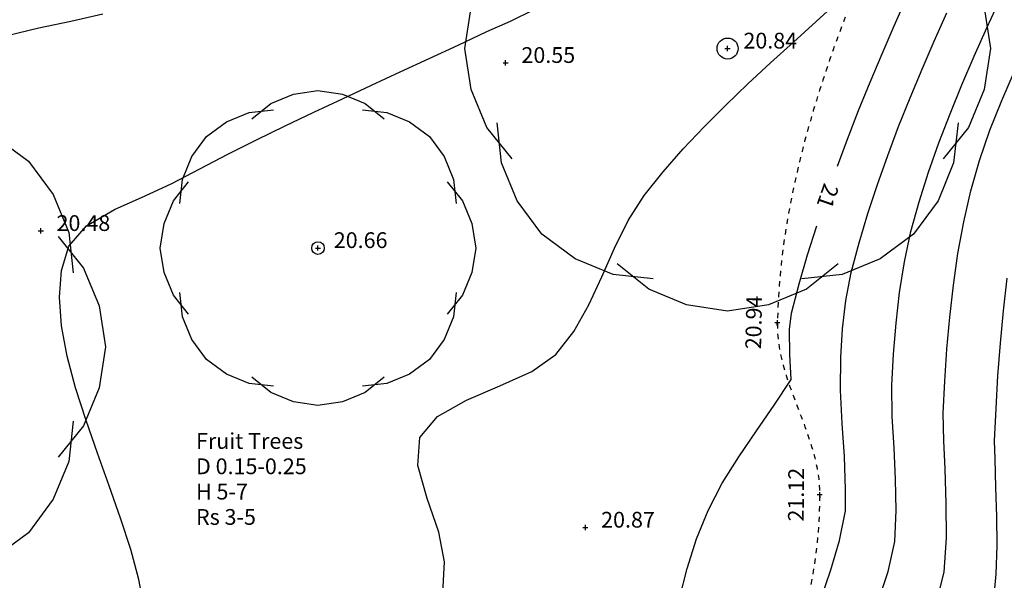
# Model space of a CAD drawing. Extents: x 1997 to 2500, y 4600 to 5100.
# Drawn here: x 2129 to 2148, y 4742 to 4753 of the extents above; entities that cross this region are included whole.
import ezdxf
from ezdxf.enums import TextEntityAlignment as Align

# ---------------------------------------------------------------- set-up
doc = ezdxf.new("R2010")
doc.units = 0
doc.header["$LTSCALE"] = 0.004
doc.header["$MEASUREMENT"] = 0
doc.linetypes.add('DASHDOT', pattern=[1, 0.5, -0.25, 0, -0.25])
doc.layers.get('0').update_dxf_attribs({"linetype": 'CONTINUOUS'})
for name, color, linetype in [('CONTOUR', 9, 'CONTINUOUS'), ('CONTOUR_PROMINENT', 8, 'CONTINUOUS'), ('CONTOUR_TEXT', 8, 'CONTINUOUS'), ('LEVEL_SPHT', 4, 'CONTINUOUS'), ('LEVEL_TEXT', 4, 'CONTINUOUS'), ('TEXT', 4, 'CONTINUOUS'), ('TOE_BANK', 220, 'DASHDOT'), ('TREE_CANOPY_FULL', 3, 'CONTINUOUS'), ('TREE_CANOPY_TRIMMED', 3, 'CONTINUOUS')]:
    doc.layers.add(name, color=color, linetype=linetype)
doc.styles.add('ARIAL', font='ARIAL.TTF', dxfattribs={"height": 0.3})

# ---------------------------------------------------------------- blocks, each defined once
blk = doc.blocks.new('P_Z')
for p, q in [((-0.5, 0), (0.5, 0)), ((0, -0.5), (0, 0.5))]:
    blk.add_line(p, q)

msp = doc.modelspace()

# ---------------------------------------------------------------- linework, layer by layer
at = {"layer": 'CONTOUR', "flags": 128}
for points in [[(2136.831, 4741.75), (2136.862, 4742.344), (2136.754, 4742.907), (2136.53, 4743.548), (2136.354, 4744.179), (2136.391, 4744.711), (2136.732, 4745.108), (2137.28, 4745.421), (2137.915, 4745.692), (2138.52, 4745.966), (2138.977, 4746.286), (2139.323, 4746.728), (2139.608, 4747.231), (2139.857, 4747.768), (2140.097, 4748.312), (2140.357, 4748.836), (2140.662, 4749.313), (2141.021, 4749.764), (2141.402, 4750.2), (2141.799, 4750.623), (2142.211, 4751.036), (2142.634, 4751.441), (2143.064, 4751.84), (2143.497, 4752.235), (2143.931, 4752.628), (2144.362, 4753.022)], [(2145.113, 4741.589), (2145.3, 4742.158), (2145.426, 4742.731), (2145.454, 4743.321), (2145.439, 4743.915), (2145.412, 4744.511), (2145.377, 4745.109), (2145.372, 4745.705), (2145.404, 4746.292), (2145.45, 4746.882), (2145.517, 4747.47), (2145.61, 4748.053), (2145.734, 4748.627), (2145.889, 4749.194), (2146.066, 4749.757), (2146.264, 4750.316), (2146.477, 4750.871), (2146.703, 4751.421), (2146.939, 4751.967), (2147.18, 4752.508), (2147.423, 4753.044)], [(2131.153, 4741.465), (2131.051, 4742.004), (2130.896, 4742.576), (2130.703, 4743.173), (2130.486, 4743.787), (2130.262, 4744.41), (2130.044, 4745.035), (2129.847, 4745.652), (2129.688, 4746.254), (2129.58, 4746.832), (2129.539, 4747.38), (2129.58, 4747.888), (2129.717, 4748.349), (2130.051, 4748.735), (2130.583, 4749.048), (2131.171, 4749.309), (2131.674, 4749.541), (2132.207, 4749.825), (2132.744, 4750.103), (2133.285, 4750.373), (2133.829, 4750.638), (2134.375, 4750.899), (2134.923, 4751.157), (2135.473, 4751.412), (2136.022, 4751.666), (2136.571, 4751.92), (2137.12, 4752.175), (2137.667, 4752.433), (2138.118, 4752.63), (2138.558, 4752.847)], [(2128.544, 4752.363), (2129.149, 4752.504), (2129.758, 4752.631), (2130.363, 4752.773)], [(2144.017, 4741.633), (2144.21, 4742.192), (2144.374, 4742.752), (2144.486, 4743.314), (2144.491, 4743.72), (2144.467, 4744.348), (2144.427, 4744.978), (2144.396, 4745.607), (2144.398, 4746.235), (2144.431, 4746.777), (2144.493, 4747.319), (2144.598, 4747.85), (2144.747, 4748.411), (2144.914, 4748.97), (2145.096, 4749.525), (2145.292, 4750.078), (2145.5, 4750.627), (2145.718, 4751.173), (2145.944, 4751.716), (2146.176, 4752.255), (2146.413, 4752.792)], [(2146.211, 4741.551), (2146.365, 4742.147), (2146.412, 4742.798), (2146.404, 4743.456), (2146.387, 4744.11), (2146.359, 4744.643), (2146.347, 4745.175), (2146.377, 4745.781), (2146.418, 4746.39), (2146.471, 4747), (2146.541, 4747.608), (2146.628, 4748.213), (2146.737, 4748.812), (2146.871, 4749.403), (2147.036, 4749.984), (2147.237, 4750.557), (2147.462, 4751.124), (2147.704, 4751.683)]]:
    msp.add_lwpolyline(points, dxfattribs=at)
at = {"layer": 'CONTOUR_PROMINENT'}
for points in [[(2144.334, 4749.874), (2144.525, 4750.386), (2144.738, 4750.93), (2144.958, 4751.471), (2145.184, 4752.01), (2145.414, 4752.546), (2145.649, 4753.079)], [(2141.329, 4741.645), (2141.479, 4742.217), (2141.657, 4742.779), (2141.876, 4743.321), (2142.146, 4743.841), (2142.458, 4744.343), (2142.793, 4744.835), (2143.132, 4745.322), (2143.458, 4745.812), (2143.431, 4746.288), (2143.423, 4746.765), (2143.461, 4747.073), (2143.608, 4747.631), (2143.768, 4748.187), (2143.941, 4748.74)], [(2147.551, 4738.348), (2147.434, 4738.973), (2147.276, 4739.603), (2147.144, 4740.23), (2147.11, 4740.844), (2147.304, 4741.563), (2147.356, 4742.106), (2147.372, 4742.655), (2147.365, 4743.207), (2147.348, 4743.758), (2147.334, 4744.306), (2147.322, 4744.645), (2147.352, 4745.261), (2147.389, 4745.881), (2147.436, 4746.502), (2147.493, 4747.122), (2147.564, 4747.742)]]:
    msp.add_lwpolyline(points, dxfattribs=at)
at = {"layer": 'TOE_BANK', "flags": 128}
msp.add_lwpolyline([(2188.404, 4771.995), (2188.312, 4772.038), (2188.22, 4772.079), (2188.127, 4772.12), (2188.034, 4772.161), (2187.941, 4772.2), (2187.847, 4772.238), (2187.753, 4772.276), (2187.658, 4772.313), (2187.563, 4772.349), (2187.468, 4772.384), (2187.372, 4772.418), (2187.276, 4772.452), (2187.18, 4772.484), (2187.083, 4772.516), (2186.986, 4772.547), (2186.889, 4772.577), (2186.792, 4772.606), (2186.694, 4772.634), (2186.596, 4772.662), (2186.497, 4772.688), (2186.399, 4772.714), (2186.3, 4772.739), (2186.201, 4772.763), (2186.102, 4772.786), (2186.003, 4772.808), (2185.904, 4772.829), (2185.804, 4772.849), (2185.704, 4772.869), (2185.605, 4772.887), (2185.505, 4772.905), (2185.405, 4772.921), (2185.304, 4772.937), (2185.204, 4772.952), (2185.104, 4772.966), (2185.003, 4772.979), (2184.903, 4772.991), (2184.803, 4773.002), (2184.703, 4773.011), (2184.603, 4773.02), (2184.503, 4773.027), (2184.404, 4773.033), (2184.304, 4773.038), (2184.203, 4773.042), (2184.103, 4773.045), (2184.003, 4773.047), (2183.903, 4773.048), (2183.803, 4773.048), (2183.703, 4773.047), (2183.603, 4773.045), (2183.502, 4773.043), (2183.402, 4773.04), (2183.302, 4773.036), (2183.202, 4773.031), (2183.101, 4773.026), (2183.001, 4773.02), (2182.9, 4773.014), (2182.8, 4773.007), (2182.7, 4772.999), (2182.599, 4772.991), (2182.499, 4772.983), (2182.398, 4772.974), (2182.298, 4772.965), (2182.197, 4772.956), (2182.097, 4772.947), (2181.996, 4772.937), (2181.896, 4772.927), (2181.795, 4772.917), (2181.695, 4772.907), (2181.594, 4772.897), (2181.494, 4772.886), (2181.393, 4772.876), (2181.293, 4772.866), (2181.192, 4772.856), (2181.092, 4772.846), (2180.991, 4772.836), (2180.891, 4772.827), (2180.79, 4772.818), (2180.69, 4772.809), (2180.589, 4772.8), (2180.489, 4772.792), (2180.388, 4772.784), (2180.288, 4772.776), (2180.187, 4772.769), (2180.087, 4772.763), (2179.986, 4772.757), (2179.886, 4772.752), (2179.785, 4772.747), (2179.685, 4772.743), (2179.584, 4772.74), (2179.483, 4772.737), (2179.382, 4772.735), (2179.281, 4772.733), (2179.18, 4772.732), (2179.079, 4772.732), (2178.977, 4772.732), (2178.876, 4772.732), (2178.775, 4772.733), (2178.673, 4772.734), (2178.572, 4772.735), (2178.471, 4772.737), (2178.369, 4772.739), (2178.268, 4772.741), (2178.166, 4772.744), (2178.065, 4772.746), (2177.963, 4772.749), (2177.862, 4772.752), (2177.76, 4772.755), (2177.659, 4772.758), (2177.557, 4772.761), (2177.456, 4772.764), (2177.354, 4772.767), (2177.253, 4772.77), (2177.151, 4772.773), (2177.05, 4772.776), (2176.948, 4772.778), (2176.847, 4772.78), (2176.745, 4772.782), (2176.644, 4772.784), (2176.543, 4772.786), (2176.441, 4772.787), (2176.34, 4772.788), (2176.239, 4772.788), (2176.138, 4772.788), (2176.037, 4772.788), (2175.935, 4772.787), (2175.834, 4772.785), (2175.733, 4772.783), (2175.633, 4772.781), (2175.532, 4772.777), (2175.431, 4772.773), (2175.33, 4772.769), (2175.23, 4772.764), (2175.129, 4772.758), (2175.029, 4772.751), (2174.928, 4772.743), (2174.828, 4772.735), (2174.728, 4772.726), (2174.628, 4772.715), (2174.528, 4772.704), (2174.428, 4772.692), (2174.328, 4772.679), (2174.229, 4772.665), (2174.129, 4772.65), (2174.03, 4772.634), (2173.93, 4772.616), (2173.831, 4772.598), (2173.732, 4772.578), (2173.633, 4772.558), (2173.534, 4772.537), (2173.436, 4772.515), (2173.337, 4772.492), (2173.239, 4772.469), (2173.141, 4772.445), (2173.044, 4772.42), (2172.946, 4772.394), (2172.849, 4772.368), (2172.751, 4772.341), (2172.655, 4772.313), (2172.558, 4772.285), (2172.461, 4772.256), (2172.365, 4772.227), (2172.268, 4772.197), (2172.172, 4772.166), (2172.076, 4772.135), (2171.98, 4772.103), (2171.885, 4772.071), (2171.789, 4772.038), (2171.694, 4772.005), (2171.598, 4771.971), (2171.503, 4771.937), (2171.408, 4771.902), (2171.313, 4771.867), (2171.219, 4771.831), (2171.124, 4771.795), (2171.029, 4771.759), (2170.935, 4771.722), (2170.84, 4771.685), (2170.746, 4771.648), (2170.652, 4771.61), (2170.558, 4771.572), (2170.464, 4771.534), (2170.37, 4771.495), (2170.276, 4771.456), (2170.182, 4771.417), (2170.089, 4771.378), (2169.995, 4771.339), (2169.902, 4771.299), (2169.808, 4771.259), (2169.715, 4771.219), (2169.621, 4771.179), (2169.528, 4771.139), (2169.434, 4771.098), (2169.341, 4771.058), (2169.248, 4771.017), (2169.155, 4770.977), (2169.061, 4770.936), (2168.968, 4770.895), (2168.875, 4770.854), (2168.782, 4770.814), (2168.688, 4770.773), (2168.595, 4770.732), (2168.502, 4770.692), (2168.409, 4770.651), (2168.316, 4770.611), (2168.222, 4770.57), (2168.129, 4770.53), (2168.036, 4770.49), (2167.943, 4770.45), (2167.849, 4770.41), (2167.756, 4770.37), (2167.663, 4770.331), (2167.569, 4770.292), (2167.476, 4770.253), (2167.382, 4770.214), (2167.288, 4770.175), (2167.195, 4770.137), (2167.101, 4770.099), (2167.008, 4770.062), (2166.915, 4770.024), (2166.822, 4769.987), (2166.729, 4769.95), (2166.636, 4769.913), (2166.543, 4769.876), (2166.45, 4769.839), (2166.356, 4769.802), (2166.263, 4769.765), (2166.17, 4769.728), (2166.077, 4769.691), (2165.983, 4769.654), (2165.89, 4769.617), (2165.797, 4769.58), (2165.704, 4769.542), (2165.611, 4769.505), (2165.518, 4769.468), (2165.425, 4769.43), (2165.332, 4769.393), (2165.239, 4769.355), (2165.146, 4769.317), (2165.053, 4769.278), (2164.96, 4769.24), (2164.868, 4769.202), (2164.775, 4769.163), (2164.683, 4769.124), (2164.591, 4769.084), (2164.499, 4769.045), (2164.407, 4769.005), (2164.315, 4768.965), (2164.223, 4768.925), (2164.132, 4768.884), (2164.041, 4768.843), (2163.949, 4768.801), (2163.858, 4768.76), (2163.768, 4768.717), (2163.677, 4768.675), (2163.586, 4768.632), (2163.496, 4768.589), (2163.406, 4768.545), (2163.317, 4768.5), (2163.227, 4768.456), (2163.138, 4768.411), (2163.049, 4768.365), (2162.96, 4768.319), (2162.871, 4768.272), (2162.783, 4768.225), (2162.695, 4768.177), (2162.607, 4768.129), (2162.519, 4768.081), (2162.431, 4768.032), (2162.342, 4767.984), (2162.254, 4767.936), (2162.166, 4767.888), (2162.078, 4767.84), (2161.99, 4767.791), (2161.902, 4767.743), (2161.814, 4767.695), (2161.726, 4767.647), (2161.637, 4767.599), (2161.549, 4767.55), (2161.461, 4767.502), (2161.373, 4767.454), (2161.285, 4767.406), (2161.197, 4767.357), (2161.109, 4767.309), (2161.02, 4767.261), (2160.932, 4767.213), (2160.844, 4767.165), (2160.756, 4767.116), (2160.668, 4767.068), (2160.58, 4767.02), (2160.492, 4766.972), (2160.404, 4766.924), (2160.315, 4766.875), (2160.227, 4766.827), (2160.139, 4766.779), (2160.051, 4766.731), (2159.963, 4766.683), (2159.875, 4766.634), (2159.787, 4766.586), (2159.699, 4766.538), (2159.61, 4766.49), (2159.522, 4766.442), (2159.434, 4766.393), (2159.346, 4766.345), (2159.258, 4766.297), (2159.17, 4766.249), (2159.082, 4766.2), (2158.993, 4766.152), (2158.905, 4766.104), (2158.817, 4766.056), (2158.729, 4766.008), (2158.641, 4765.959), (2158.553, 4765.911), (2158.465, 4765.863), (2158.377, 4765.815), (2158.288, 4765.767), (2158.2, 4765.718), (2158.112, 4765.67), (2158.024, 4765.622), (2157.936, 4765.572), (2157.849, 4765.522), (2157.761, 4765.472), (2157.673, 4765.422), (2157.585, 4765.371), (2157.498, 4765.321), (2157.41, 4765.271), (2157.322, 4765.221), (2157.235, 4765.171), (2157.147, 4765.121), (2157.059, 4765.071), (2156.972, 4765.021), (2156.884, 4764.971), (2156.796, 4764.92), (2156.708, 4764.87), (2156.621, 4764.82), (2156.533, 4764.77), (2156.445, 4764.72), (2156.358, 4764.67), (2156.27, 4764.62), (2156.182, 4764.57), (2156.095, 4764.52), (2156.007, 4764.469), (2155.919, 4764.419), (2155.831, 4764.369), (2155.744, 4764.319), (2155.656, 4764.269), (2155.568, 4764.219), (2155.481, 4764.169), (2155.393, 4764.119), (2155.305, 4764.069), (2155.217, 4764.018), (2155.13, 4763.968), (2155.042, 4763.918), (2154.954, 4763.868), (2154.867, 4763.818), (2154.779, 4763.768), (2154.691, 4763.718), (2154.604, 4763.668), (2154.516, 4763.618), (2154.428, 4763.567), (2154.34, 4763.517), (2154.253, 4763.467), (2154.165, 4763.417), (2154.077, 4763.367), (2153.99, 4763.317), (2153.902, 4763.267), (2153.814, 4763.217), (2153.727, 4763.167), (2153.639, 4763.116), (2153.551, 4763.066), (2153.463, 4763.016), (2153.376, 4762.966), (2153.288, 4762.916), (2153.199, 4762.867), (2153.109, 4762.821), (2153.018, 4762.777), (2152.926, 4762.736), (2152.833, 4762.697), (2152.738, 4762.659), (2152.643, 4762.623), (2152.547, 4762.589), (2152.45, 4762.556), (2152.353, 4762.524), (2152.256, 4762.493), (2152.158, 4762.463), (2152.06, 4762.433), (2151.961, 4762.403), (2151.863, 4762.374), (2151.765, 4762.345), (2151.667, 4762.315), (2151.569, 4762.285), (2151.471, 4762.254), (2151.374, 4762.222), (2151.278, 4762.19), (2151.182, 4762.156), (2151.087, 4762.12), (2150.993, 4762.083), (2150.9, 4762.044), (2150.808, 4762.004), (2150.717, 4761.96), (2150.628, 4761.915), (2150.54, 4761.867), (2150.453, 4761.816), (2150.368, 4761.762), (2150.285, 4761.705), (2150.202, 4761.645), (2150.121, 4761.583), (2150.041, 4761.519), (2149.963, 4761.454), (2149.885, 4761.388), (2149.809, 4761.32), (2149.734, 4761.251), (2149.661, 4761.181), (2149.588, 4761.109), (2149.516, 4761.036), (2149.446, 4760.962), (2149.376, 4760.887), (2149.307, 4760.812), (2149.239, 4760.735), (2149.172, 4760.657), (2149.105, 4760.579), (2149.039, 4760.499), (2148.974, 4760.419), (2148.91, 4760.339), (2148.846, 4760.258), (2148.782, 4760.176), (2148.72, 4760.094), (2148.657, 4760.011), (2148.595, 4759.928), (2148.533, 4759.845), (2148.472, 4759.762), (2148.41, 4759.678), (2148.349, 4759.594), (2148.288, 4759.511), (2148.228, 4759.427), (2148.167, 4759.343), (2148.106, 4759.26), (2148.045, 4759.176), (2147.985, 4759.093), (2147.924, 4759.011), (2147.862, 4758.928), (2147.801, 4758.846), (2147.741, 4758.766), (2147.68, 4758.685), (2147.62, 4758.605), (2147.559, 4758.524), (2147.499, 4758.443), (2147.438, 4758.362), (2147.378, 4758.281), (2147.318, 4758.2), (2147.258, 4758.119), (2147.199, 4758.037), (2147.139, 4757.956), (2147.08, 4757.874), (2147.021, 4757.792), (2146.962, 4757.709), (2146.904, 4757.627), (2146.846, 4757.544), (2146.789, 4757.461), (2146.732, 4757.378), (2146.675, 4757.294), (2146.619, 4757.21), (2146.564, 4757.126), (2146.509, 4757.042), (2146.454, 4756.957), (2146.4, 4756.872), (2146.347, 4756.786), (2146.295, 4756.7), (2146.243, 4756.614), (2146.192, 4756.528), (2146.141, 4756.441), (2146.092, 4756.353), (2146.043, 4756.265), (2145.995, 4756.177), (2145.948, 4756.088), (2145.902, 4755.999), (2145.857, 4755.909), (2145.812, 4755.819), (2145.769, 4755.728), (2145.727, 4755.637), (2145.685, 4755.546), (2145.644, 4755.455), (2145.603, 4755.363), (2145.561, 4755.272), (2145.52, 4755.18), (2145.479, 4755.088), (2145.438, 4754.996), (2145.397, 4754.904), (2145.356, 4754.812), (2145.315, 4754.72), (2145.274, 4754.627), (2145.234, 4754.535), (2145.193, 4754.442), (2145.153, 4754.349), (2145.113, 4754.256), (2145.073, 4754.163), (2145.033, 4754.07), (2144.994, 4753.977), (2144.954, 4753.883), (2144.915, 4753.79), (2144.876, 4753.696), (2144.837, 4753.602), (2144.799, 4753.508), (2144.76, 4753.414), (2144.722, 4753.32), (2144.685, 4753.226), (2144.647, 4753.132), (2144.61, 4753.037), (2144.573, 4752.942), (2144.536, 4752.848), (2144.5, 4752.753), (2144.464, 4752.658), (2144.428, 4752.563), (2144.392, 4752.468), (2144.357, 4752.373), (2144.323, 4752.277), (2144.288, 4752.182), (2144.254, 4752.086), (2144.22, 4751.99), (2144.187, 4751.895), (2144.154, 4751.799), (2144.122, 4751.703), (2144.089, 4751.607), (2144.058, 4751.51), (2144.026, 4751.414), (2143.995, 4751.318), (2143.965, 4751.221), (2143.935, 4751.125), (2143.905, 4751.028), (2143.876, 4750.931), (2143.848, 4750.834), (2143.82, 4750.737), (2143.792, 4750.64), (2143.765, 4750.543), (2143.738, 4750.446), (2143.712, 4750.348), (2143.687, 4750.251), (2143.662, 4750.153), (2143.637, 4750.056), (2143.613, 4749.958), (2143.59, 4749.86), (2143.567, 4749.762), (2143.545, 4749.664), (2143.523, 4749.566), (2143.502, 4749.468), (2143.482, 4749.37), (2143.462, 4749.272), (2143.443, 4749.173), (2143.424, 4749.075), (2143.406, 4748.976), (2143.389, 4748.878), (2143.372, 4748.779), (2143.356, 4748.68), (2143.341, 4748.581), (2143.326, 4748.482), (2143.312, 4748.383), (2143.299, 4748.284), (2143.287, 4748.185), (2143.275, 4748.086), (2143.264, 4747.987), (2143.254, 4747.887), (2143.244, 4747.788), (2143.235, 4747.688), (2143.227, 4747.589), (2143.22, 4747.489), (2143.213, 4747.389), (2143.208, 4747.29), (2143.203, 4747.19), (2143.199, 4747.09), (2143.195, 4746.99), (2143.193, 4746.89), (2143.193, 4746.788), (2143.198, 4746.687), (2143.207, 4746.586), (2143.219, 4746.486), (2143.236, 4746.386), (2143.255, 4746.286), (2143.278, 4746.187), (2143.303, 4746.088), (2143.331, 4745.989), (2143.361, 4745.89), (2143.393, 4745.792), (2143.426, 4745.694), (2143.461, 4745.596), (2143.497, 4745.498), (2143.534, 4745.401), (2143.571, 4745.303), (2143.608, 4745.205), (2143.645, 4745.108), (2143.682, 4745.01), (2143.718, 4744.912), (2143.753, 4744.814), (2143.787, 4744.716), (2143.82, 4744.618), (2143.85, 4744.519), (2143.879, 4744.42), (2143.905, 4744.321), (2143.928, 4744.222), (2143.949, 4744.123), (2143.966, 4744.022), (2143.98, 4743.922), (2143.99, 4743.821), (2143.996, 4743.72), (2143.998, 4743.618), (2143.997, 4743.518), (2143.995, 4743.417), (2143.991, 4743.317), (2143.987, 4743.216), (2143.981, 4743.116), (2143.975, 4743.015), (2143.967, 4742.915), (2143.958, 4742.814), (2143.948, 4742.713), (2143.937, 4742.613), (2143.925, 4742.512), (2143.912, 4742.411), (2143.898, 4742.311), (2143.882, 4742.211), (2143.866, 4742.11), (2143.849, 4742.01), (2143.83, 4741.91), (2143.811, 4741.811), (2143.79, 4741.711), (2143.768, 4741.612), (2143.746, 4741.513), (2143.722, 4741.414), (2143.697, 4741.315), (2143.671, 4741.217), (2143.644, 4741.118), (2143.616, 4741.021), (2143.588, 4740.923), (2143.558, 4740.826), (2143.527, 4740.729), (2143.495, 4740.633), (2143.461, 4740.537), (2143.427, 4740.441), (2143.392, 4740.346), (2143.356, 4740.251), (2143.319, 4740.157), (2143.281, 4740.063), (2143.242, 4739.97), (2143.202, 4739.877), (2143.161, 4739.785), (2143.118, 4739.693), (2143.075, 4739.602), (2143.031, 4739.512), (2142.986, 4739.422), (2142.94, 4739.333), (2142.893, 4739.244), (2142.845, 4739.156), (2142.794, 4739.067), (2142.74, 4738.979), (2142.683, 4738.893), (2142.624, 4738.808), (2142.562, 4738.724), (2142.497, 4738.643), (2142.431, 4738.563), (2142.362, 4738.484), (2142.291, 4738.408), (2142.218, 4738.334), (2142.143, 4738.261), (2142.066, 4738.191), (2141.988, 4738.122), (2141.908, 4738.056), (2141.826, 4737.992), (2141.743, 4737.93), (2141.659, 4737.87), (2141.573, 4737.813), (2141.484, 4737.757), (2141.394, 4737.703), (2141.302, 4737.652), (2141.209, 4737.602), (2141.114, 4737.555), (2141.018, 4737.51), (2140.921, 4737.468), (2140.823, 4737.428), (2140.723, 4737.39), (2140.623, 4737.355), (2140.522, 4737.322), (2140.42, 4737.291), (2140.318, 4737.263), (2140.215, 4737.238), (2140.112, 4737.215), (2140.008, 4737.195), (2139.904, 4737.178), (2139.8, 4737.163), (2139.696, 4737.151)], dxfattribs=at)
at = {"layer": 'TREE_CANOPY_FULL'}
for points in [[(2138.147, 4750.012), (2137.667, 4750.612), (2137.367, 4751.332), (2137.247, 4752.112), (2137.367, 4752.892), (2137.667, 4753.612), (2138.147, 4754.212)], [(2146.347, 4754.212), (2146.827, 4753.612), (2147.127, 4752.892), (2147.247, 4752.112), (2147.127, 4751.332), (2146.827, 4750.612), (2146.347, 4750.012)], [(2133.196, 4750.775), (2133.556, 4751.063), (2133.988, 4751.243), (2134.456, 4751.315), (2134.924, 4751.243), (2135.356, 4751.063), (2135.716, 4750.775)], [(2131.826, 4749.163), (2131.877, 4749.622), (2132.055, 4750.054), (2132.335, 4750.436), (2132.717, 4750.716), (2133.149, 4750.894), (2133.608, 4750.945)], [(2135.304, 4750.945), (2135.763, 4750.894), (2136.195, 4750.716), (2136.577, 4750.436), (2136.857, 4750.054), (2137.035, 4749.622), (2137.086, 4749.163)], [(2126.831, 4750.815), (2127.595, 4750.731), (2128.316, 4750.434), (2128.952, 4749.967), (2129.419, 4749.331), (2129.716, 4748.61), (2129.8, 4747.846)], [(2140.833, 4747.729), (2140.069, 4747.813), (2139.348, 4748.11), (2138.712, 4748.577), (2138.245, 4749.213), (2137.948, 4749.934), (2137.864, 4750.698)], [(2146.63, 4750.698), (2146.546, 4749.934), (2146.249, 4749.213), (2145.782, 4748.577), (2145.146, 4748.11), (2144.425, 4747.813), (2143.661, 4747.729)], [(2131.996, 4747.055), (2131.708, 4747.415), (2131.528, 4747.847), (2131.456, 4748.315), (2131.528, 4748.783), (2131.708, 4749.215), (2131.996, 4749.575)], [(2136.916, 4749.575), (2137.204, 4749.215), (2137.384, 4748.783), (2137.456, 4748.315), (2137.384, 4747.847), (2137.204, 4747.415), (2136.916, 4747.055)], [(2129.517, 4748.532), (2129.997, 4747.932), (2130.297, 4747.212), (2130.417, 4746.432), (2130.297, 4745.652), (2129.997, 4744.932), (2129.517, 4744.332)], [(2144.347, 4748.012), (2143.747, 4747.532), (2143.027, 4747.232), (2142.247, 4747.112), (2141.467, 4747.232), (2140.747, 4747.532), (2140.147, 4748.012)], [(2133.608, 4745.685), (2133.149, 4745.736), (2132.717, 4745.914), (2132.335, 4746.194), (2132.055, 4746.576), (2131.877, 4747.008), (2131.826, 4747.467)], [(2137.086, 4747.467), (2137.035, 4747.008), (2136.857, 4746.576), (2136.577, 4746.194), (2136.195, 4745.914), (2135.763, 4745.736), (2135.304, 4745.685)], [(2135.716, 4745.855), (2135.356, 4745.567), (2134.924, 4745.387), (2134.456, 4745.315), (2133.988, 4745.387), (2133.556, 4745.567), (2133.196, 4745.855)], [(2129.8, 4745.018), (2129.716, 4744.254), (2129.419, 4743.533), (2128.952, 4742.897), (2128.316, 4742.43), (2127.595, 4742.133), (2126.831, 4742.049)]]:
    msp.add_lwpolyline(points, dxfattribs=at)
at = {"layer": 'TREE_CANOPY_TRIMMED'}
for points in [[(2138.147, 4750.012), (2137.667, 4750.612), (2137.367, 4751.332), (2137.247, 4752.112), (2137.367, 4752.892), (2137.667, 4753.612), (2138.147, 4754.212)], [(2146.347, 4754.212), (2146.827, 4753.612), (2147.127, 4752.892), (2147.247, 4752.112), (2147.127, 4751.332), (2146.827, 4750.612), (2146.347, 4750.012)], [(2133.196, 4750.775), (2133.556, 4751.063), (2133.988, 4751.243), (2134.456, 4751.315), (2134.924, 4751.243), (2135.356, 4751.063), (2135.716, 4750.775)], [(2131.826, 4749.163), (2131.877, 4749.622), (2132.055, 4750.054), (2132.335, 4750.436), (2132.717, 4750.716), (2133.149, 4750.894), (2133.608, 4750.945)], [(2135.304, 4750.945), (2135.763, 4750.894), (2136.195, 4750.716), (2136.577, 4750.436), (2136.857, 4750.054), (2137.035, 4749.622), (2137.086, 4749.163)], [(2126.831, 4750.815), (2127.595, 4750.731), (2128.316, 4750.434), (2128.952, 4749.967), (2129.419, 4749.331), (2129.716, 4748.61), (2129.8, 4747.846)], [(2140.833, 4747.729), (2140.069, 4747.813), (2139.348, 4748.11), (2138.712, 4748.577), (2138.245, 4749.213), (2137.948, 4749.934), (2137.864, 4750.698)], [(2146.63, 4750.698), (2146.546, 4749.934), (2146.249, 4749.213), (2145.782, 4748.577), (2145.146, 4748.11), (2144.425, 4747.813), (2143.661, 4747.729)], [(2131.996, 4747.055), (2131.708, 4747.415), (2131.528, 4747.847), (2131.456, 4748.315), (2131.528, 4748.783), (2131.708, 4749.215), (2131.996, 4749.575)], [(2136.916, 4749.575), (2137.204, 4749.215), (2137.384, 4748.783), (2137.456, 4748.315), (2137.384, 4747.847), (2137.204, 4747.415), (2136.916, 4747.055)], [(2129.517, 4748.532), (2129.997, 4747.932), (2130.297, 4747.212), (2130.417, 4746.432), (2130.297, 4745.652), (2129.997, 4744.932), (2129.517, 4744.332)], [(2144.347, 4748.012), (2143.747, 4747.532), (2143.027, 4747.232), (2142.247, 4747.112), (2141.467, 4747.232), (2140.747, 4747.532), (2140.147, 4748.012)], [(2133.608, 4745.685), (2133.149, 4745.736), (2132.717, 4745.914), (2132.335, 4746.194), (2132.055, 4746.576), (2131.877, 4747.008), (2131.826, 4747.467)], [(2137.086, 4747.467), (2137.035, 4747.008), (2136.857, 4746.576), (2136.577, 4746.194), (2136.195, 4745.914), (2135.763, 4745.736), (2135.304, 4745.685)], [(2135.716, 4745.855), (2135.356, 4745.567), (2134.924, 4745.387), (2134.456, 4745.315), (2133.988, 4745.387), (2133.556, 4745.567), (2133.196, 4745.855)], [(2129.8, 4745.018), (2129.716, 4744.254), (2129.419, 4743.533), (2128.952, 4742.897), (2128.316, 4742.43), (2127.595, 4742.133), (2126.831, 4742.049)]]:
    msp.add_lwpolyline(points, dxfattribs=at)
for centre, radius in [((2142.247, 4752.112), 0.2), ((2134.456, 4748.315), 0.12)]:
    msp.add_circle(centre, radius, dxfattribs=at)

# ---------------------------------------------------------------- block references
at = {"layer": 'LEVEL_SPHT', "xscale": 0.1, "yscale": 0.1, "zscale": 0.1}
for p in [(2142.247, 4752.112), (2138.025, 4751.838), (2129.183, 4748.64), (2134.456, 4748.315), (2139.541, 4742.994)]:
    msp.add_blockref('P_Z', p, dxfattribs=at)
for p, rotation in [((2143.193, 4746.89), 88.83276), ((2143.998, 4743.618), 89.66662)]:
    msp.add_blockref('P_Z', p, dxfattribs=dict(at, rotation=rotation))

# ---------------------------------------------------------------- texts
at = {"layer": 'CONTOUR_TEXT', "style": 'ARIAL'}
msp.add_text('21', height=0.3, rotation=250.8998, dxfattribs=at).set_placement((2144.01, 4749.352), align=Align.CENTER)
at = {"layer": 'LEVEL_TEXT', "style": 'ARIAL'}
for s, p in [('20.84', (2142.547, 4752.112)), ('20.55', (2138.325, 4751.838)), ('20.48', (2129.483, 4748.64)), ('20.66', (2134.756, 4748.315)), ('20.87', (2139.841, 4742.994))]:
    msp.add_text(s, height=0.3, dxfattribs=at).set_placement(p)
for s, rotation, p in [('20.94', 88.8328, (2142.893, 4746.896)), ('21.12', 89.6666, (2143.698, 4743.62))]:
    msp.add_text(s, height=0.3, rotation=rotation, dxfattribs=at).set_placement(p, align=Align.CENTER)
at = {"layer": 'TEXT', "style": 'ARIAL'}
for s, p in [('Fruit Trees', (2132.136, 4744.493)), ('D 0.15-0.25', (2132.136, 4744.011)), ('H 5-7', (2132.136, 4743.529)), ('Rs 3-5', (2132.136, 4743.047))]:
    msp.add_text(s, height=0.3, dxfattribs=at).set_placement(p)

doc.saveas('drawing.dxf')
